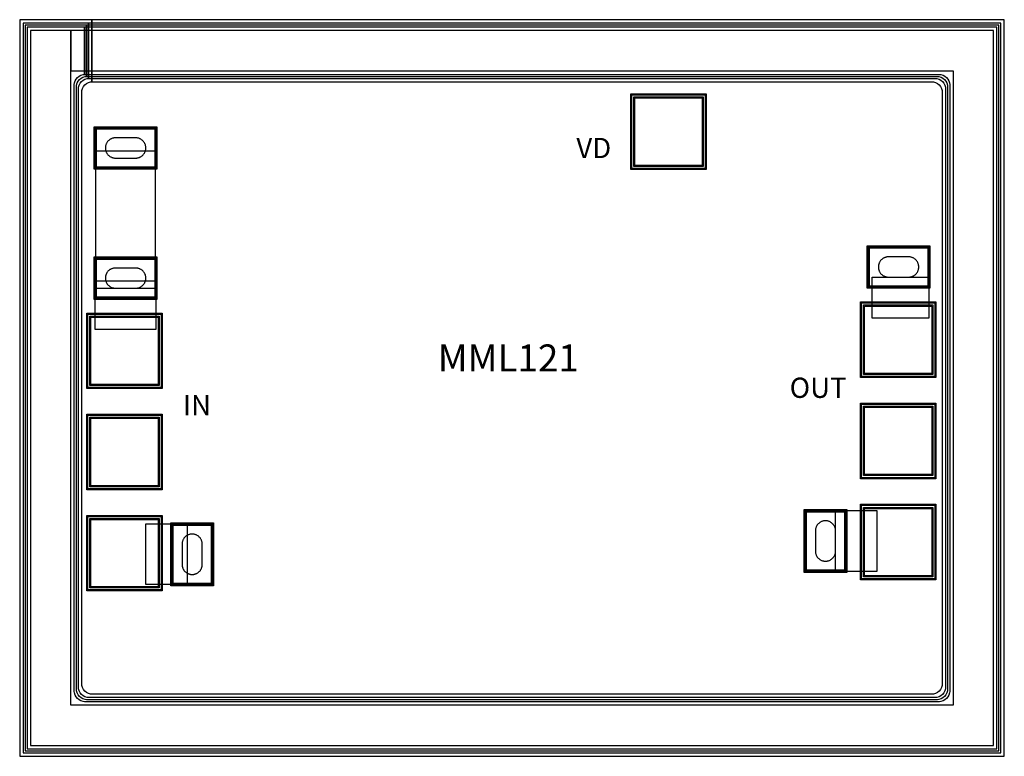
# Model space of a CAD drawing. Units: millimetres. Extents: x 4367 to 5827, y 1327 to 2419.
import ezdxf

# ---------------------------------------------------------------- set-up
doc = ezdxf.new("R2010")
doc.units = ezdxf.units.MM
for name, color, linetype, true_color in [('BACKVIA', 3, 'Continuous', 0x00ff00), ('DM_BondPAD', 5, 'Continuous', 0x0000ff), ('DM_RFPAD', 2, 'Continuous', 0xffff00), ('DM_STR', 7, 'Continuous', 0x008080), ('MET1', 7, 'Continuous', 0x008080), ('MET2', 7, 'Continuous', 0x808000), ('OHMIC', 7, 'Continuous', 0x800000), ('PROTECT', 1, 'Continuous', 0xff0000), ('STREET', 5, 'Continuous', 0x0000ff), ('VIA1', 7, 'Continuous', 0x000080), ('VIA2', 7, 'Continuous', 0x800080), ('VIA3', 6, 'Continuous', 0xff00ff)]:
    doc.layers.add(name, color=color, linetype=linetype, true_color=true_color)
doc.styles.get("Standard").update_dxf_attribs({"font": 'arial.ttf'})

msp = doc.modelspace()

# ---------------------------------------------------------------- linework, layer by layer
at = {"layer": 'BACKVIA', "color": 7}
for points in [[(4553.6, 2228.4), (4553.6, 2229.2), (4553.5, 2230), (4553.4, 2230.8), (4553.3, 2231.5), (4553.1, 2232.3), (4552.9, 2233.1), (4552.6, 2233.8), (4552.3, 2234.5), (4552, 2235.2), (4551.6, 2235.9), (4551.2, 2236.6), (4550.7, 2237.2), (4550.3, 2237.9), (4549.7, 2238.5), (4549.2, 2239), (4548.6, 2239.6), (4548, 2240.1), (4547.4, 2240.6), (4546.8, 2241), (4546.1, 2241.4), (4545.4, 2241.8), (4544.7, 2242.1), (4544, 2242.4), (4543.2, 2242.7), (4542.5, 2242.9), (4541.7, 2243.1), (4540.9, 2243.2), (4540.2, 2243.3), (4539.4, 2243.4), (4538.6, 2243.4), (4508.6, 2243.4), (4507.8, 2243.4), (4507, 2243.3), (4506.2, 2243.2), (4505.5, 2243.1), (4504.7, 2242.9), (4504, 2242.7), (4503.2, 2242.4), (4502.5, 2242.1), (4501.8, 2241.8), (4501.1, 2241.4), (4500.4, 2241), (4499.8, 2240.6), (4499.2, 2240.1), (4498.6, 2239.6), (4498, 2239), (4497.4, 2238.5), (4496.9, 2237.9), (4496.5, 2237.2), (4496, 2236.6), (4495.6, 2235.9), (4495.2, 2235.2), (4494.9, 2234.5), (4494.6, 2233.8), (4494.3, 2233.1), (4494.1, 2232.3), (4493.9, 2231.5), (4493.8, 2230.8), (4493.7, 2230), (4493.6, 2229.2), (4493.6, 2228.4), (4493.6, 2227.6), (4493.7, 2226.9), (4493.8, 2226.1), (4493.9, 2225.3), (4494.1, 2224.5), (4494.3, 2223.8), (4494.6, 2223), (4494.9, 2222.3), (4495.2, 2221.6), (4495.6, 2220.9), (4496, 2220.3), (4496.5, 2219.6), (4496.9, 2219), (4497.4, 2218.4), (4498, 2217.8), (4498.6, 2217.3), (4499.2, 2216.8), (4499.8, 2216.3), (4500.4, 2215.8), (4501.1, 2215.4), (4501.8, 2215.1), (4502.5, 2214.7), (4503.2, 2214.4), (4504, 2214.2), (4504.7, 2213.9), (4505.5, 2213.7), (4506.2, 2213.6), (4507, 2213.5), (4507.8, 2213.4), (4508.6, 2213.4), (4538.6, 2213.4), (4539.4, 2213.4), (4540.2, 2213.5), (4540.9, 2213.6), (4541.7, 2213.7), (4542.5, 2213.9), (4543.2, 2214.2), (4544, 2214.4), (4544.7, 2214.7), (4545.4, 2215.1), (4546.1, 2215.4), (4546.8, 2215.8), (4547.4, 2216.3), (4548, 2216.8), (4548.6, 2217.3), (4549.2, 2217.8), (4549.7, 2218.4), (4550.3, 2219), (4550.7, 2219.6), (4551.2, 2220.3), (4551.6, 2220.9), (4552, 2221.6), (4552.3, 2222.3), (4552.6, 2223), (4552.9, 2223.8), (4553.1, 2224.5), (4553.3, 2225.3), (4553.4, 2226.1), (4553.5, 2226.9), (4553.6, 2227.6)], [(5699.8, 2051.9), (5699.8, 2052.7), (5699.7, 2053.5), (5699.6, 2054.3), (5699.5, 2055.1), (5699.3, 2055.8), (5699.1, 2056.6), (5698.8, 2057.3), (5698.5, 2058), (5698.2, 2058.8), (5697.8, 2059.4), (5697.4, 2060.1), (5696.9, 2060.8), (5696.5, 2061.4), (5695.9, 2062), (5695.4, 2062.5), (5694.8, 2063.1), (5694.2, 2063.6), (5693.6, 2064.1), (5693, 2064.5), (5692.3, 2064.9), (5691.6, 2065.3), (5690.9, 2065.6), (5690.2, 2065.9), (5689.4, 2066.2), (5688.7, 2066.4), (5687.9, 2066.6), (5687.1, 2066.8), (5686.4, 2066.9), (5685.6, 2066.9), (5684.8, 2066.9), (5654.8, 2066.9), (5654, 2066.9), (5653.2, 2066.9), (5652.4, 2066.8), (5651.7, 2066.6), (5650.9, 2066.4), (5650.2, 2066.2), (5649.4, 2065.9), (5648.7, 2065.6), (5648, 2065.3), (5647.3, 2064.9), (5646.6, 2064.5), (5646, 2064.1), (5645.4, 2063.6), (5644.8, 2063.1), (5644.2, 2062.5), (5643.6, 2062), (5643.1, 2061.4), (5642.7, 2060.8), (5642.2, 2060.1), (5641.8, 2059.4), (5641.4, 2058.8), (5641.1, 2058), (5640.8, 2057.3), (5640.5, 2056.6), (5640.3, 2055.8), (5640.1, 2055.1), (5640, 2054.3), (5639.9, 2053.5), (5639.8, 2052.7), (5639.8, 2051.9), (5639.8, 2051.2), (5639.9, 2050.4), (5640, 2049.6), (5640.1, 2048.8), (5640.3, 2048.1), (5640.5, 2047.3), (5640.8, 2046.6), (5641.1, 2045.8), (5641.4, 2045.1), (5641.8, 2044.4), (5642.2, 2043.8), (5642.7, 2043.1), (5643.1, 2042.5), (5643.6, 2041.9), (5644.2, 2041.3), (5644.8, 2040.8), (5645.4, 2040.3), (5646, 2039.8), (5646.6, 2039.4), (5647.3, 2039), (5648, 2038.6), (5648.7, 2038.2), (5649.4, 2037.9), (5650.2, 2037.7), (5650.9, 2037.5), (5651.7, 2037.3), (5652.4, 2037.1), (5653.2, 2037), (5654, 2037), (5654.8, 2036.9), (5684.8, 2036.9), (5685.6, 2037), (5686.4, 2037), (5687.1, 2037.1), (5687.9, 2037.3), (5688.7, 2037.5), (5689.4, 2037.7), (5690.2, 2037.9), (5690.9, 2038.2), (5691.6, 2038.6), (5692.3, 2039), (5693, 2039.4), (5693.6, 2039.8), (5694.2, 2040.3), (5694.8, 2040.8), (5695.4, 2041.3), (5695.9, 2041.9), (5696.5, 2042.5), (5696.9, 2043.1), (5697.4, 2043.8), (5697.8, 2044.4), (5698.2, 2045.1), (5698.5, 2045.8), (5698.8, 2046.6), (5699.1, 2047.3), (5699.3, 2048.1), (5699.5, 2048.8), (5699.6, 2049.6), (5699.7, 2050.4), (5699.8, 2051.2)], [(4553.6, 2035.4), (4553.6, 2036.2), (4553.5, 2037), (4553.4, 2037.8), (4553.3, 2038.6), (4553.1, 2039.3), (4552.9, 2040.1), (4552.6, 2040.8), (4552.3, 2041.5), (4552, 2042.3), (4551.6, 2042.9), (4551.2, 2043.6), (4550.7, 2044.3), (4550.3, 2044.9), (4549.7, 2045.5), (4549.2, 2046), (4548.6, 2046.6), (4548, 2047.1), (4547.4, 2047.6), (4546.8, 2048), (4546.1, 2048.4), (4545.4, 2048.8), (4544.7, 2049.1), (4544, 2049.4), (4543.2, 2049.7), (4542.5, 2049.9), (4541.7, 2050.1), (4540.9, 2050.3), (4540.2, 2050.4), (4539.4, 2050.4), (4538.6, 2050.4), (4508.6, 2050.4), (4507.8, 2050.4), (4507, 2050.4), (4506.2, 2050.3), (4505.5, 2050.1), (4504.7, 2049.9), (4504, 2049.7), (4503.2, 2049.4), (4502.5, 2049.1), (4501.8, 2048.8), (4501.1, 2048.4), (4500.4, 2048), (4499.8, 2047.6), (4499.2, 2047.1), (4498.6, 2046.6), (4498, 2046), (4497.4, 2045.5), (4496.9, 2044.9), (4496.5, 2044.3), (4496, 2043.6), (4495.6, 2042.9), (4495.2, 2042.3), (4494.9, 2041.5), (4494.6, 2040.8), (4494.3, 2040.1), (4494.1, 2039.3), (4493.9, 2038.6), (4493.8, 2037.8), (4493.7, 2037), (4493.6, 2036.2), (4493.6, 2035.4), (4493.6, 2034.7), (4493.7, 2033.9), (4493.8, 2033.1), (4493.9, 2032.3), (4494.1, 2031.6), (4494.3, 2030.8), (4494.6, 2030.1), (4494.9, 2029.3), (4495.2, 2028.6), (4495.6, 2027.9), (4496, 2027.3), (4496.5, 2026.6), (4496.9, 2026), (4497.4, 2025.4), (4498, 2024.8), (4498.6, 2024.3), (4499.2, 2023.8), (4499.8, 2023.3), (4500.4, 2022.9), (4501.1, 2022.5), (4501.8, 2022.1), (4502.5, 2021.7), (4503.2, 2021.4), (4504, 2021.2), (4504.7, 2021), (4505.5, 2020.8), (4506.2, 2020.6), (4507, 2020.5), (4507.8, 2020.5), (4508.6, 2020.4), (4538.6, 2020.4), (4539.4, 2020.5), (4540.2, 2020.5), (4540.9, 2020.6), (4541.7, 2020.8), (4542.5, 2021), (4543.2, 2021.2), (4544, 2021.4), (4544.7, 2021.7), (4545.4, 2022.1), (4546.1, 2022.5), (4546.8, 2022.9), (4547.4, 2023.3), (4548, 2023.8), (4548.6, 2024.3), (4549.2, 2024.8), (4549.7, 2025.4), (4550.3, 2026), (4550.7, 2026.6), (4551.2, 2027.3), (4551.6, 2027.9), (4552, 2028.6), (4552.3, 2029.3), (4552.6, 2030.1), (4552.9, 2030.8), (4553.1, 2031.6), (4553.3, 2032.3), (4553.4, 2033.1), (4553.5, 2033.9), (4553.6, 2034.7)], [(5561.4, 1675.7), (5560.6, 1675.7), (5559.8, 1675.7), (5559, 1675.6), (5558.3, 1675.4), (5557.5, 1675.2), (5556.8, 1675), (5556, 1674.7), (5555.3, 1674.4), (5554.6, 1674.1), (5553.9, 1673.7), (5553.2, 1673.3), (5552.6, 1672.9), (5552, 1672.4), (5551.4, 1671.9), (5550.8, 1671.3), (5550.2, 1670.8), (5549.7, 1670.2), (5549.3, 1669.6), (5548.8, 1668.9), (5548.4, 1668.2), (5548, 1667.6), (5547.7, 1666.8), (5547.4, 1666.1), (5547.1, 1665.4), (5546.9, 1664.6), (5546.7, 1663.9), (5546.6, 1663.1), (5546.5, 1662.3), (5546.4, 1661.5), (5546.4, 1660.7), (5546.4, 1630.7), (5546.4, 1630), (5546.5, 1629.2), (5546.6, 1628.4), (5546.7, 1627.6), (5546.9, 1626.9), (5547.1, 1626.1), (5547.4, 1625.4), (5547.7, 1624.6), (5548, 1623.9), (5548.4, 1623.2), (5548.8, 1622.6), (5549.3, 1621.9), (5549.7, 1621.3), (5550.2, 1620.7), (5550.8, 1620.1), (5551.4, 1619.6), (5552, 1619.1), (5552.6, 1618.6), (5553.2, 1618.2), (5553.9, 1617.8), (5554.6, 1617.4), (5555.3, 1617), (5556, 1616.7), (5556.8, 1616.5), (5557.5, 1616.3), (5558.3, 1616.1), (5559, 1615.9), (5559.8, 1615.8), (5560.6, 1615.8), (5561.4, 1615.7), (5562.2, 1615.8), (5563, 1615.8), (5563.7, 1615.9), (5564.5, 1616.1), (5565.3, 1616.3), (5566, 1616.5), (5566.8, 1616.7), (5567.5, 1617), (5568.2, 1617.4), (5568.9, 1617.8), (5569.6, 1618.2), (5570.2, 1618.6), (5570.8, 1619.1), (5571.4, 1619.6), (5572, 1620.1), (5572.5, 1620.7), (5573.1, 1621.3), (5573.5, 1621.9), (5574, 1622.6), (5574.4, 1623.2), (5574.8, 1623.9), (5575.1, 1624.6), (5575.4, 1625.4), (5575.7, 1626.1), (5575.9, 1626.9), (5576.1, 1627.6), (5576.2, 1628.4), (5576.3, 1629.2), (5576.4, 1630), (5576.4, 1630.7), (5576.4, 1660.7), (5576.4, 1661.5), (5576.3, 1662.3), (5576.2, 1663.1), (5576.1, 1663.9), (5575.9, 1664.6), (5575.7, 1665.4), (5575.4, 1666.1), (5575.1, 1666.8), (5574.8, 1667.6), (5574.4, 1668.2), (5574, 1668.9), (5573.5, 1669.6), (5573.1, 1670.2), (5572.5, 1670.8), (5572, 1671.3), (5571.4, 1671.9), (5570.8, 1672.4), (5570.2, 1672.9), (5569.6, 1673.3), (5568.9, 1673.7), (5568.2, 1674.1), (5567.5, 1674.4), (5566.8, 1674.7), (5566, 1675), (5565.3, 1675.2), (5564.5, 1675.4), (5563.7, 1675.6), (5563, 1675.7), (5562.2, 1675.7)], [(4622.3, 1596), (4623.1, 1596.1), (4623.9, 1596.1), (4624.7, 1596.2), (4625.5, 1596.4), (4626.2, 1596.6), (4627, 1596.8), (4627.7, 1597), (4628.4, 1597.3), (4629.1, 1597.7), (4629.8, 1598.1), (4630.5, 1598.5), (4631.2, 1598.9), (4631.8, 1599.4), (4632.4, 1599.9), (4632.9, 1600.4), (4633.5, 1601), (4634, 1601.6), (4634.5, 1602.2), (4634.9, 1602.9), (4635.3, 1603.5), (4635.7, 1604.2), (4636, 1604.9), (4636.3, 1605.7), (4636.6, 1606.4), (4636.8, 1607.2), (4637, 1607.9), (4637.2, 1608.7), (4637.3, 1609.5), (4637.3, 1610.3), (4637.3, 1611), (4637.3, 1641), (4637.3, 1641.8), (4637.3, 1642.6), (4637.2, 1643.4), (4637, 1644.2), (4636.8, 1644.9), (4636.6, 1645.7), (4636.3, 1646.4), (4636, 1647.1), (4635.7, 1647.9), (4635.3, 1648.5), (4634.9, 1649.2), (4634.5, 1649.9), (4634, 1650.5), (4633.5, 1651.1), (4632.9, 1651.6), (4632.4, 1652.2), (4631.8, 1652.7), (4631.2, 1653.2), (4630.5, 1653.6), (4629.8, 1654), (4629.1, 1654.4), (4628.4, 1654.7), (4627.7, 1655), (4627, 1655.3), (4626.2, 1655.5), (4625.5, 1655.7), (4624.7, 1655.9), (4623.9, 1656), (4623.1, 1656), (4622.3, 1656), (4621.6, 1656), (4620.8, 1656), (4620, 1655.9), (4619.2, 1655.7), (4618.5, 1655.5), (4617.7, 1655.3), (4617, 1655), (4616.2, 1654.7), (4615.5, 1654.4), (4614.8, 1654), (4614.2, 1653.6), (4613.5, 1653.2), (4612.9, 1652.7), (4612.3, 1652.2), (4611.7, 1651.6), (4611.2, 1651.1), (4610.7, 1650.5), (4610.2, 1649.9), (4609.8, 1649.2), (4609.3, 1648.5), (4609, 1647.9), (4608.6, 1647.1), (4608.3, 1646.4), (4608.1, 1645.7), (4607.9, 1644.9), (4607.7, 1644.2), (4607.5, 1643.4), (4607.4, 1642.6), (4607.4, 1641.8), (4607.3, 1641), (4607.3, 1611), (4607.4, 1610.3), (4607.4, 1609.5), (4607.5, 1608.7), (4607.7, 1607.9), (4607.9, 1607.2), (4608.1, 1606.4), (4608.3, 1605.7), (4608.6, 1604.9), (4609, 1604.2), (4609.3, 1603.5), (4609.8, 1602.9), (4610.2, 1602.2), (4610.7, 1601.6), (4611.2, 1601), (4611.7, 1600.4), (4612.3, 1599.9), (4612.9, 1599.4), (4613.5, 1598.9), (4614.2, 1598.5), (4614.8, 1598.1), (4615.5, 1597.7), (4616.2, 1597.3), (4617, 1597), (4617.7, 1596.8), (4618.5, 1596.6), (4619.2, 1596.4), (4620, 1596.2), (4620.8, 1596.1), (4621.6, 1596.1)]]:
    msp.add_lwpolyline(points, close=True, dxfattribs=at)
at = {"layer": 'DM_BondPAD', "color": 7}
for points in [[(5278.6, 2202.5), (5278.6, 2302.5), (5378.6, 2302.5), (5378.6, 2202.5)], [(5619.2, 1894.1), (5619.2, 1994.1), (5719.2, 1994.1), (5719.2, 1894.1)], [(4472, 1877.6), (4472, 1977.6), (4572, 1977.6), (4572, 1877.6)], [(5619.2, 1744.1), (5619.2, 1844.1), (5719.2, 1844.1), (5719.2, 1744.1)], [(4472, 1727.6), (4472, 1827.6), (4572, 1827.6), (4572, 1727.6)], [(5619.2, 1594.1), (5619.2, 1694.1), (5719.2, 1694.1), (5719.2, 1594.1)], [(4472, 1577.6), (4472, 1677.6), (4572, 1677.6), (4572, 1577.6)]]:
    msp.add_lwpolyline(points, close=True, dxfattribs=at)
at = {"layer": 'DM_RFPAD', "color": 7}
for points in [[(5273.1, 2197), (5273.1, 2308), (5384.1, 2308), (5384.1, 2197)], [(5273.1, 2197), (5273.1, 2308), (5384.1, 2308), (5384.1, 2197)], [(5613.7, 1888.6), (5613.7, 1999.6), (5724.7, 1999.6), (5724.7, 1888.6)], [(5613.7, 1888.6), (5613.7, 1999.6), (5724.7, 1999.6), (5724.7, 1888.6)], [(4466.5, 1872.1), (4466.5, 1983.1), (4577.5, 1983.1), (4577.5, 1872.1)], [(4466.5, 1872.1), (4466.5, 1983.1), (4577.5, 1983.1), (4577.5, 1872.1)], [(5613.7, 1738.6), (5613.7, 1849.6), (5724.7, 1849.6), (5724.7, 1738.6)], [(5613.7, 1738.6), (5613.7, 1849.6), (5724.7, 1849.6), (5724.7, 1738.6)], [(4466.5, 1722.1), (4466.5, 1833.1), (4577.5, 1833.1), (4577.5, 1722.1)], [(4466.5, 1722.1), (4466.5, 1833.1), (4577.5, 1833.1), (4577.5, 1722.1)], [(5613.7, 1588.6), (5613.7, 1699.6), (5724.7, 1699.6), (5724.7, 1588.6)], [(5613.7, 1588.6), (5613.7, 1699.6), (5724.7, 1699.6), (5724.7, 1588.6)], [(4466.5, 1572.1), (4466.5, 1683.1), (4577.5, 1683.1), (4577.5, 1572.1)], [(4466.5, 1572.1), (4466.5, 1683.1), (4577.5, 1683.1), (4577.5, 1572.1)]]:
    msp.add_lwpolyline(points, close=True, dxfattribs=at)
at = {"layer": 'DM_STR', "color": 7}
msp.add_lwpolyline([(4382.6, 1342.5), (5810.6, 1342.5), (5810.6, 2402.5), (4442.6, 2402.5), (4442.6, 2342.5), (5750.6, 2342.5), (5750.6, 1402.5), (4442.6, 1402.5), (4442.6, 2402.5), (4382.6, 2402.5)], close=True, dxfattribs=at)
at = {"layer": 'MET1', "color": 7}
for points in [[(5273.1, 2197), (5273.1, 2308), (5384.1, 2308), (5384.1, 2197)], [(5273.1, 2197), (5273.1, 2308), (5384.1, 2308), (5384.1, 2197)], [(5273.1, 2197), (5273.1, 2308), (5384.1, 2308), (5384.1, 2197)], [(4478.6, 2198.4), (4478.6, 2258.4), (4568.6, 2258.4), (4568.6, 2198.4)], [(4478.6, 2198.4), (4478.6, 2258.4), (4568.6, 2258.4), (4568.6, 2198.4)], [(5624.8, 2021.9), (5624.8, 2081.9), (5714.8, 2081.9), (5714.8, 2021.9)], [(5624.8, 2021.9), (5624.8, 2081.9), (5714.8, 2081.9), (5714.8, 2021.9)], [(4478.6, 2005.4), (4478.6, 2065.4), (4568.6, 2065.4), (4568.6, 2005.4)], [(4478.6, 2005.4), (4478.6, 2065.4), (4568.6, 2065.4), (4568.6, 2005.4)], [(5630.8, 1975.9), (5630.8, 2036.8), (5714.8, 2036.8), (5714.8, 1975.9)], [(4478.6, 1959.4), (4478.6, 2020.3), (4568.6, 2020.3), (4568.6, 1959.4)], [(5613.7, 1888.6), (5613.7, 1999.6), (5724.7, 1999.6), (5724.7, 1888.6)], [(5613.7, 1888.6), (5613.7, 1999.6), (5724.7, 1999.6), (5724.7, 1888.6)], [(5613.7, 1888.6), (5613.7, 1999.6), (5724.7, 1999.6), (5724.7, 1888.6)], [(4466.5, 1872.1), (4466.5, 1983.1), (4577.5, 1983.1), (4577.5, 1872.1)], [(4466.5, 1872.1), (4466.5, 1983.1), (4577.5, 1983.1), (4577.5, 1872.1)], [(4466.5, 1872.1), (4466.5, 1983.1), (4577.5, 1983.1), (4577.5, 1872.1)], [(5613.7, 1738.6), (5613.7, 1849.6), (5724.7, 1849.6), (5724.7, 1738.6)], [(5613.7, 1738.6), (5613.7, 1849.6), (5724.7, 1849.6), (5724.7, 1738.6)], [(5613.7, 1738.6), (5613.7, 1849.6), (5724.7, 1849.6), (5724.7, 1738.6)], [(4466.5, 1722.1), (4466.5, 1833.1), (4577.5, 1833.1), (4577.5, 1722.1)], [(4466.5, 1722.1), (4466.5, 1833.1), (4577.5, 1833.1), (4577.5, 1722.1)], [(4466.5, 1722.1), (4466.5, 1833.1), (4577.5, 1833.1), (4577.5, 1722.1)], [(5613.7, 1588.6), (5613.7, 1699.6), (5724.7, 1699.6), (5724.7, 1588.6)], [(5613.7, 1588.6), (5613.7, 1699.6), (5724.7, 1699.6), (5724.7, 1588.6)], [(5613.7, 1588.6), (5613.7, 1699.6), (5724.7, 1699.6), (5724.7, 1588.6)], [(4466.5, 1572.1), (4466.5, 1683.1), (4577.5, 1683.1), (4577.5, 1572.1)], [(4466.5, 1572.1), (4466.5, 1683.1), (4577.5, 1683.1), (4577.5, 1572.1)], [(4466.5, 1572.1), (4466.5, 1683.1), (4577.5, 1683.1), (4577.5, 1572.1)], [(5531.4, 1600.7), (5531.4, 1690.7), (5591.4, 1690.7), (5591.4, 1600.7)], [(5531.4, 1600.7), (5531.4, 1690.7), (5591.4, 1690.7), (5591.4, 1600.7)], [(5576.5, 1600.7), (5576.5, 1690.7), (5637.4, 1690.7), (5637.4, 1600.7)], [(4553.8, 1581), (4553.8, 1671), (4614.7, 1671), (4614.7, 1581)], [(4592.3, 1581), (4592.3, 1671), (4652.3, 1671), (4652.3, 1581)], [(4592.3, 1581), (4592.3, 1671), (4652.3, 1671), (4652.3, 1581)]]:
    msp.add_lwpolyline(points, close=True, dxfattribs=at)
at = {"layer": 'MET2', "color": 7}
for points in [[(5274.1, 2198), (5274.1, 2307), (5383.1, 2307), (5383.1, 2198)], [(5274.1, 2198), (5274.1, 2307), (5383.1, 2307), (5383.1, 2198)], [(5274.1, 2198), (5274.1, 2307), (5383.1, 2307), (5383.1, 2198)], [(4479.6, 2199.4), (4479.6, 2257.4), (4567.6, 2257.4), (4567.6, 2199.4)], [(4479.6, 2199.4), (4479.6, 2257.4), (4567.6, 2257.4), (4567.6, 2199.4)], [(4479.6, 2030.8), (4479.6, 2224.2), (4567.6, 2224.2), (4567.6, 2030.8)], [(5625.8, 2022.9), (5625.8, 2080.9), (5713.8, 2080.9), (5713.8, 2022.9)], [(5625.8, 2022.9), (5625.8, 2080.9), (5713.8, 2080.9), (5713.8, 2022.9)], [(4479.6, 2006.4), (4479.6, 2064.4), (4567.6, 2064.4), (4567.6, 2006.4)], [(4479.6, 2006.4), (4479.6, 2064.4), (4567.6, 2064.4), (4567.6, 2006.4)], [(5614.7, 1889.6), (5614.7, 1998.6), (5723.7, 1998.6), (5723.7, 1889.6)], [(5614.7, 1889.6), (5614.7, 1998.6), (5723.7, 1998.6), (5723.7, 1889.6)], [(5614.7, 1889.6), (5614.7, 1998.6), (5723.7, 1998.6), (5723.7, 1889.6)], [(4467.5, 1873.1), (4467.5, 1982.1), (4576.5, 1982.1), (4576.5, 1873.1)], [(4467.5, 1873.1), (4467.5, 1982.1), (4576.5, 1982.1), (4576.5, 1873.1)], [(4467.5, 1873.1), (4467.5, 1982.1), (4576.5, 1982.1), (4576.5, 1873.1)], [(5614.7, 1739.6), (5614.7, 1848.6), (5723.7, 1848.6), (5723.7, 1739.6)], [(5614.7, 1739.6), (5614.7, 1848.6), (5723.7, 1848.6), (5723.7, 1739.6)], [(5614.7, 1739.6), (5614.7, 1848.6), (5723.7, 1848.6), (5723.7, 1739.6)], [(4467.5, 1723.1), (4467.5, 1832.1), (4576.5, 1832.1), (4576.5, 1723.1)], [(4467.5, 1723.1), (4467.5, 1832.1), (4576.5, 1832.1), (4576.5, 1723.1)], [(4467.5, 1723.1), (4467.5, 1832.1), (4576.5, 1832.1), (4576.5, 1723.1)], [(5614.7, 1589.6), (5614.7, 1698.6), (5723.7, 1698.6), (5723.7, 1589.6)], [(5614.7, 1589.6), (5614.7, 1698.6), (5723.7, 1698.6), (5723.7, 1589.6)], [(5614.7, 1589.6), (5614.7, 1698.6), (5723.7, 1698.6), (5723.7, 1589.6)], [(4467.5, 1573.1), (4467.5, 1682.1), (4576.5, 1682.1), (4576.5, 1573.1)], [(4467.5, 1573.1), (4467.5, 1682.1), (4576.5, 1682.1), (4576.5, 1573.1)], [(4467.5, 1573.1), (4467.5, 1682.1), (4576.5, 1682.1), (4576.5, 1573.1)], [(5532.4, 1601.7), (5532.4, 1689.7), (5590.4, 1689.7), (5590.4, 1601.7)], [(5532.4, 1601.7), (5532.4, 1689.7), (5590.4, 1689.7), (5590.4, 1601.7)], [(4593.3, 1582), (4593.3, 1670), (4651.3, 1670), (4651.3, 1582)], [(4593.3, 1582), (4593.3, 1670), (4651.3, 1670), (4651.3, 1582)]]:
    msp.add_lwpolyline(points, close=True, dxfattribs=at)
at = {"layer": 'OHMIC', "color": 7}
for points in [[(4477.1, 2196.9), (4477.1, 2259.9), (4570.1, 2259.9), (4570.1, 2196.9)], [(5623.3, 2020.4), (5623.3, 2083.4), (5716.3, 2083.4), (5716.3, 2020.4)], [(4477.1, 2003.9), (4477.1, 2066.9), (4570.1, 2066.9), (4570.1, 2003.9)], [(5529.9, 1599.2), (5529.9, 1692.2), (5592.9, 1692.2), (5592.9, 1599.2)], [(4590.8, 1579.5), (4590.8, 1672.5), (4653.8, 1672.5), (4653.8, 1579.5)]]:
    msp.add_lwpolyline(points, close=True, dxfattribs=at)
at = {"layer": 'PROTECT', "color": 7}
for points in [[(4374.6, 1334.5), (5818.6, 1334.5), (5818.6, 2410.5), (4465.6, 2410.5), (4465.6, 2334.5), (5727.6, 2334.5), (5729.7, 2334.3), (5732.8, 2333.4), (5735.5, 2331.9), (5738, 2329.9), (5740, 2327.5), (5741.5, 2324.7), (5742.4, 2321.7), (5742.6, 2319.6), (5742.6, 1425.5), (5742.4, 1423.4), (5741.5, 1420.4), (5740, 1417.6), (5738, 1415.2), (5735.5, 1413.2), (5732.8, 1411.7), (5729.7, 1410.7), (5727.6, 1410.5), (4465.6, 1410.5), (4463.5, 1410.7), (4460.4, 1411.7), (4457.6, 1413.2), (4455.2, 1415.2), (4453.2, 1417.6), (4451.7, 1420.4), (4450.8, 1423.4), (4450.6, 1425.5), (4450.6, 2319.6), (4450.8, 2321.7), (4451.7, 2324.7), (4453.2, 2327.5), (4455.2, 2329.9), (4457.6, 2331.9), (4460.4, 2333.4), (4463.5, 2334.3), (4465.6, 2334.5), (4465.6, 2410.5), (4374.6, 2410.5)], [(5278.6, 2202.5), (5278.6, 2302.5), (5378.6, 2302.5), (5378.6, 2202.5)], [(5619.2, 1894.1), (5619.2, 1994.1), (5719.2, 1994.1), (5719.2, 1894.1)], [(4472, 1877.6), (4472, 1977.6), (4572, 1977.6), (4572, 1877.6)], [(5619.2, 1744.1), (5619.2, 1844.1), (5719.2, 1844.1), (5719.2, 1744.1)], [(4472, 1727.6), (4472, 1827.6), (4572, 1827.6), (4572, 1727.6)], [(5619.2, 1594.1), (5619.2, 1694.1), (5719.2, 1694.1), (5719.2, 1594.1)], [(4472, 1577.6), (4472, 1677.6), (4572, 1677.6), (4572, 1577.6)]]:
    msp.add_lwpolyline(points, close=True, dxfattribs=at)
at = {"layer": 'STREET', "color": 7}
msp.add_lwpolyline([(4382.6, 1342.5), (5810.6, 1342.5), (5810.6, 2402.5), (4442.6, 2402.5), (4442.6, 2342.5), (5750.6, 2342.5), (5750.6, 1402.5), (4442.6, 1402.5), (4442.6, 2402.5), (4382.6, 2402.5)], close=True, dxfattribs=at)
at = {"layer": 'VIA1', "color": 7}
for points in [[(4371.6, 1331.5), (5821.6, 1331.5), (5821.6, 2413.5), (4468.6, 2413.5), (4468.6, 2331.5), (5724.6, 2331.5), (5726.7, 2331.3), (5729.8, 2330.4), (5732.5, 2328.9), (5735, 2326.9), (5737, 2324.5), (5738.5, 2321.7), (5739.4, 2318.7), (5739.6, 2316.6), (5739.6, 1428.5), (5739.4, 1426.4), (5738.5, 1423.4), (5737, 1420.6), (5735, 1418.2), (5732.5, 1416.2), (5729.8, 1414.7), (5726.7, 1413.7), (5724.6, 1413.5), (4468.6, 1413.5), (4466.5, 1413.7), (4463.4, 1414.7), (4460.6, 1416.2), (4458.2, 1418.2), (4456.2, 1420.6), (4454.7, 1423.4), (4453.8, 1426.4), (4453.6, 1428.5), (4453.6, 2316.6), (4453.8, 2318.7), (4454.7, 2321.7), (4456.2, 2324.5), (4458.2, 2326.9), (4460.6, 2328.9), (4463.4, 2330.4), (4466.5, 2331.3), (4468.6, 2331.5), (4468.6, 2413.5), (4371.6, 2413.5)], [(4479.1, 2198.9), (4479.1, 2257.9), (4568.1, 2257.9), (4568.1, 2198.9)], [(5625.3, 2022.4), (5625.3, 2081.4), (5714.3, 2081.4), (5714.3, 2022.4)], [(4479.1, 2005.9), (4479.1, 2064.9), (4568.1, 2064.9), (4568.1, 2005.9)], [(5531.9, 1601.2), (5531.9, 1690.2), (5590.9, 1690.2), (5590.9, 1601.2)], [(4592.8, 1581.5), (4592.8, 1670.5), (4651.8, 1670.5), (4651.8, 1581.5)]]:
    msp.add_lwpolyline(points, close=True, dxfattribs=at)
at = {"layer": 'VIA2', "color": 7}
for points in [[(4377.6, 1337.5), (5815.6, 1337.5), (5815.6, 2407.5), (4462.6, 2407.5), (4462.6, 2337.5), (5730.6, 2337.5), (5732.7, 2337.3), (5735.8, 2336.4), (5738.5, 2334.9), (5741, 2332.9), (5743, 2330.5), (5744.5, 2327.7), (5745.4, 2324.7), (5745.6, 2322.6), (5745.6, 1422.5), (5745.4, 1420.4), (5744.5, 1417.4), (5743, 1414.6), (5741, 1412.2), (5738.5, 1410.2), (5735.8, 1408.7), (5732.7, 1407.7), (5730.6, 1407.5), (4462.6, 1407.5), (4460.5, 1407.7), (4457.4, 1408.7), (4454.6, 1410.2), (4452.2, 1412.2), (4450.2, 1414.6), (4448.7, 1417.4), (4447.8, 1420.4), (4447.6, 1422.5), (4447.6, 2322.6), (4447.8, 2324.7), (4448.7, 2327.7), (4450.2, 2330.5), (4452.2, 2332.9), (4454.6, 2334.9), (4457.4, 2336.4), (4460.5, 2337.3), (4462.6, 2337.5), (4462.6, 2407.5), (4377.6, 2407.5)], [(5277.1, 2201), (5277.1, 2304), (5380.1, 2304), (5380.1, 2201)], [(4480.3, 2200.1), (4480.3, 2256.7), (4566.9, 2256.7), (4566.9, 2200.1)], [(5626.5, 2023.6), (5626.5, 2080.2), (5713.1, 2080.2), (5713.1, 2023.6)], [(4480.3, 2007.1), (4480.3, 2063.7), (4566.9, 2063.7), (4566.9, 2007.1)], [(5617.7, 1892.6), (5617.7, 1995.6), (5720.7, 1995.6), (5720.7, 1892.6)], [(4470.5, 1876.1), (4470.5, 1979.1), (4573.5, 1979.1), (4573.5, 1876.1)], [(5617.7, 1742.6), (5617.7, 1845.6), (5720.7, 1845.6), (5720.7, 1742.6)], [(4470.5, 1726.1), (4470.5, 1829.1), (4573.5, 1829.1), (4573.5, 1726.1)], [(5617.7, 1592.6), (5617.7, 1695.6), (5720.7, 1695.6), (5720.7, 1592.6)], [(4470.5, 1576.1), (4470.5, 1679.1), (4573.5, 1679.1), (4573.5, 1576.1)], [(5533.1, 1602.4), (5533.1, 1689), (5589.7, 1689), (5589.7, 1602.4)], [(4594, 1582.7), (4594, 1669.3), (4650.6, 1669.3), (4650.6, 1582.7)]]:
    msp.add_lwpolyline(points, close=True, dxfattribs=at)
at = {"layer": 'VIA3', "color": 7}
for points in [[(4366.6, 1326.5), (5826.6, 1326.5), (5826.6, 2418.5), (4473.6, 2418.5), (4473.6, 2326.5), (5719.6, 2326.5), (5721.7, 2326.3), (5724.8, 2325.4), (5727.5, 2323.9), (5730, 2321.9), (5732, 2319.5), (5733.5, 2316.7), (5734.4, 2313.7), (5734.6, 2311.6), (5734.6, 1433.5), (5734.4, 1431.4), (5733.5, 1428.4), (5732, 1425.6), (5730, 1423.2), (5727.5, 1421.2), (5724.8, 1419.7), (5721.7, 1418.7), (5719.6, 1418.5), (4473.6, 1418.5), (4471.5, 1418.7), (4468.4, 1419.7), (4465.6, 1421.2), (4463.2, 1423.2), (4461.2, 1425.6), (4459.7, 1428.4), (4458.8, 1431.4), (4458.6, 1433.5), (4458.6, 2311.6), (4458.8, 2313.7), (4459.7, 2316.7), (4461.2, 2319.5), (4463.2, 2321.9), (4465.6, 2323.9), (4468.4, 2325.4), (4471.5, 2326.3), (4473.6, 2326.5), (4473.6, 2418.5), (4366.6, 2418.5)], [(5272.6, 2196.5), (5272.6, 2308.5), (5384.6, 2308.5), (5384.6, 2196.5)], [(4478.1, 2197.9), (4478.1, 2258.9), (4569.1, 2258.9), (4569.1, 2197.9)], [(5624.3, 2021.4), (5624.3, 2082.4), (5715.3, 2082.4), (5715.3, 2021.4)], [(4478.1, 2004.9), (4478.1, 2065.9), (4569.1, 2065.9), (4569.1, 2004.9)], [(5613.2, 1888.1), (5613.2, 2000.1), (5725.2, 2000.1), (5725.2, 1888.1)], [(4466, 1871.6), (4466, 1983.6), (4578, 1983.6), (4578, 1871.6)], [(5613.2, 1738.1), (5613.2, 1850.1), (5725.2, 1850.1), (5725.2, 1738.1)], [(4466, 1721.6), (4466, 1833.6), (4578, 1833.6), (4578, 1721.6)], [(5613.2, 1588.1), (5613.2, 1700.1), (5725.2, 1700.1), (5725.2, 1588.1)], [(4466, 1571.6), (4466, 1683.6), (4578, 1683.6), (4578, 1571.6)], [(5530.9, 1600.2), (5530.9, 1691.2), (5591.9, 1691.2), (5591.9, 1600.2)], [(4591.8, 1580.5), (4591.8, 1671.5), (4652.8, 1671.5), (4652.8, 1580.5)]]:
    msp.add_lwpolyline(points, close=True, dxfattribs=at)

# ---------------------------------------------------------------- texts
at = {"attachment_point": 1}
for s, insert, char_height in [('{\\fTimes New Roman|b0|i0|c134|p18;VD}', (5192, 2243.3), 30), ('{\\fTimes New Roman|b0|i0|c134|p18;MML121}', (4986.5, 1937.1), 40), ('{\\fTimes New Roman|b0|i0|c134|p18;OUT}', (5508.3, 1887.9), 30), ('{\\fTimes New Roman|b0|i0|c134|p18;IN}', (4608.7, 1862.1), 30)]:
    msp.add_mtext_dynamic_manual_height_columns(s, width=199.354, gutter_width=12.5, heights=[0], dxfattribs=dict(at, insert=insert, char_height=char_height))

doc.saveas('drawing.dxf')
